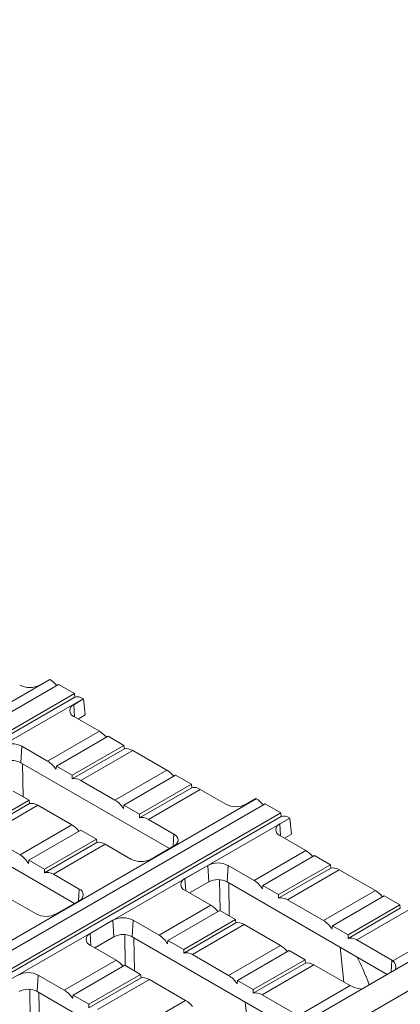
# Model space of a CAD drawing. Units: millimetres. Extents: x 0 to 5990, y 0 to 2100.
# Drawn here: x 689 to 748, y 1511 to 1663 of the extents above; entities that cross this region are included whole.
import ezdxf
from ezdxf import colors
from ezdxf.entities.mleader import LeaderData, LeaderLine
from ezdxf.math import Vec2, Vec3

# ---------------------------------------------------------------- set-up
doc = ezdxf.new("R2010")
doc.units = ezdxf.units.MM
doc.header["$LTSCALE"] = 0.5
doc.layers.add('HAURATON_Isometrie', color=9, linetype='Continuous', lineweight=5)
doc.layers.add('HAURATON_Text_Macro', color=112, linetype='Continuous')
doc.styles.get("Standard").update_dxf_attribs({"font": 'arial.ttf'})

msp = doc.modelspace()

# ---------------------------------------------------------------- linework, layer by layer
at = {"layer": 'HAURATON_Isometrie'}
for p, q in [((693.75, 1561.024), (518.734, 1459.99)), ((695.11, 1560.239), (520.094, 1459.205)), ((692.219, 1560.151), (693.74, 1561.03)), ((693.74, 1561.03), (693.75, 1561.024)), ((695.11, 1560.239), (697.538, 1558.838)), ((522.522, 1457.803), (697.538, 1558.838)), ((697.594, 1558.304), (697.538, 1558.838)), ((697.594, 1558.304), (522.53, 1457.242)), ((698.898, 1558.053), (523.882, 1457.018)), ((698.96, 1558.017), (697.438, 1557.138)), ((697.438, 1557.138), (697.547, 1555.277)), ((698.898, 1558.053), (698.96, 1558.017)), ((699.218, 1555.554), (698.96, 1558.017)), ((697.438, 1555.34), (701.385, 1553.061)), ((699.218, 1555.554), (698.143, 1554.933)), ((701.385, 1553.061), (693.4, 1548.451)), ((702.745, 1552.276), (694.76, 1547.666)), ((702.745, 1552.276), (705.173, 1550.874)), ((689.452, 1550.73), (689.304, 1548.203)), ((693.4, 1548.451), (689.452, 1550.73)), ((697.188, 1546.264), (705.173, 1550.874)), ((705.173, 1550.874), (705.237, 1550.345)), ((705.237, 1550.345), (697.188, 1545.698)), ((706.533, 1550.089), (698.548, 1545.479)), ((711.777, 1547.062), (706.533, 1550.089)), ((689.304, 1548.203), (712.182, 1534.996)), ((689.643, 1542.955), (689.56, 1548.055)), ((694.76, 1547.666), (694.695, 1547.137)), ((697.188, 1546.264), (694.76, 1547.666)), ((697.188, 1545.698), (697.188, 1546.264)), ((711.777, 1547.062), (703.792, 1542.452)), ((705.152, 1541.667), (713.137, 1546.277)), ((715.565, 1544.875), (713.137, 1546.277)), ((698.548, 1545.479), (703.792, 1542.452)), ((715.565, 1544.875), (707.58, 1540.265)), ((715.629, 1544.346), (715.565, 1544.875)), ((688.121, 1543.833), (690.549, 1542.432)), ((715.629, 1544.346), (707.58, 1539.699)), ((716.925, 1544.09), (708.939, 1539.48)), ((720.873, 1541.811), (716.925, 1544.09)), ((725.571, 1542.654), (550.556, 1441.62)), ((551.916, 1440.835), (726.931, 1541.869)), ((682.563, 1537.822), (690.549, 1542.432)), ((690.613, 1541.903), (682.563, 1537.256)), ((691.909, 1541.647), (683.923, 1537.037)), ((690.549, 1542.432), (690.613, 1541.903)), ((697.153, 1538.619), (691.909, 1541.647)), ((705.087, 1541.138), (705.152, 1541.667)), ((705.152, 1541.667), (707.58, 1540.265)), ((725.509, 1542.69), (723.988, 1541.811)), ((725.571, 1542.654), (725.509, 1542.69)), ((729.359, 1540.467), (726.931, 1541.869)), ((729.359, 1540.467), (554.344, 1439.433)), ((707.58, 1540.265), (707.58, 1539.699)), ((729.359, 1540.467), (729.415, 1539.934)), ((729.415, 1539.934), (554.352, 1438.872)), ((730.719, 1539.682), (555.704, 1438.648)), ((674.68, 1539.76), (697.557, 1526.553)), ((697.153, 1538.619), (689.167, 1534.009)), ((708.939, 1539.48), (712.887, 1537.201)), ((729.207, 1538.798), (730.729, 1539.677)), ((729.207, 1538.798), (729.316, 1536.937)), ((730.729, 1539.677), (730.719, 1539.682)), ((730.729, 1539.677), (730.987, 1537.214)), ((690.527, 1533.224), (698.513, 1537.834)), ((700.941, 1536.433), (698.513, 1537.834)), ((712.887, 1537.201), (712.778, 1535.34)), ((729.912, 1536.593), (730.987, 1537.214)), ((683.923, 1537.037), (689.167, 1534.009)), ((700.941, 1536.433), (692.955, 1531.823)), ((701.005, 1535.904), (692.955, 1531.257)), ((702.301, 1535.648), (694.315, 1531.038)), ((701.005, 1535.904), (700.941, 1536.433)), ((706.248, 1533.369), (702.301, 1535.648)), ((733.207, 1534.691), (729.207, 1537)), ((712.887, 1535.403), (709.363, 1533.369)), ((733.207, 1534.691), (725.221, 1530.081)), ((690.463, 1532.695), (690.527, 1533.224)), ((690.527, 1533.224), (692.955, 1531.823)), ((726.581, 1529.296), (734.567, 1533.906)), ((736.995, 1532.504), (734.567, 1533.906)), ((692.955, 1531.823), (692.955, 1531.257)), ((694.315, 1531.038), (698.262, 1528.759)), ((714.582, 1530.356), (718.106, 1532.39)), ((718.106, 1532.39), (718.254, 1529.863)), ((721.221, 1532.39), (721.073, 1529.863)), ((721.221, 1532.39), (725.221, 1530.081)), ((736.995, 1532.504), (729.009, 1527.894)), ((737.059, 1531.975), (729.009, 1527.328)), ((738.355, 1531.719), (730.369, 1527.109)), ((736.995, 1532.504), (737.059, 1531.975)), ((743.922, 1528.506), (738.355, 1531.719)), ((714.582, 1530.356), (714.691, 1528.495)), ((715.287, 1528.15), (718.254, 1529.863)), ((719.991, 1525.435), (719.914, 1530.191)), ((721.073, 1529.863), (745.748, 1515.619)), ((721.329, 1529.715), (721.412, 1524.615)), ((698.262, 1528.759), (698.153, 1526.898)), ((718.582, 1526.248), (714.582, 1528.558)), ((726.581, 1529.296), (726.517, 1528.767)), ((726.581, 1529.296), (729.009, 1527.894)), ((743.922, 1528.506), (735.936, 1523.895)), ((691.623, 1524.926), (687.676, 1527.205)), ((698.262, 1526.961), (694.738, 1524.926)), ((729.009, 1527.328), (729.009, 1527.894)), ((730.369, 1527.109), (735.936, 1523.895)), ((737.296, 1523.11), (745.282, 1527.72)), ((747.71, 1526.319), (745.282, 1527.72)), ((718.582, 1526.248), (710.596, 1521.638)), ((711.956, 1520.853), (719.942, 1525.463)), ((722.37, 1524.062), (719.942, 1525.463)), ((747.71, 1526.319), (739.724, 1521.709)), ((747.774, 1525.79), (739.724, 1521.143)), ((749.07, 1525.534), (741.084, 1520.924)), ((747.71, 1526.319), (747.774, 1525.79)), ((699.958, 1521.913), (703.482, 1523.947)), ((703.482, 1523.947), (703.629, 1521.42)), ((706.597, 1523.947), (706.449, 1521.42)), ((706.597, 1523.947), (710.596, 1521.638)), ((722.37, 1524.062), (714.384, 1519.452)), ((722.434, 1523.533), (714.384, 1518.886)), ((722.37, 1524.062), (722.434, 1523.533)), ((757.716, 1524.098), (746.638, 1517.703)), ((759.076, 1523.313), (584.06, 1422.278)), ((723.73, 1523.277), (715.744, 1518.667)), ((729.297, 1520.063), (723.73, 1523.277)), ((737.296, 1523.11), (737.232, 1522.581)), ((737.296, 1523.11), (739.724, 1521.709)), ((762.547, 1520.903), (588.235, 1420.274)), ((699.958, 1521.913), (700.066, 1520.052)), ((700.663, 1519.708), (703.629, 1521.42)), ((705.367, 1516.992), (705.29, 1521.748)), ((706.449, 1521.42), (731.123, 1507.176)), ((706.705, 1521.273), (706.787, 1516.172)), ((711.956, 1520.853), (711.892, 1520.324)), ((711.956, 1520.853), (714.384, 1519.452)), ((739.724, 1521.143), (739.724, 1521.709)), ((741.084, 1520.924), (746.453, 1517.824)), ((703.957, 1517.806), (699.958, 1520.115)), ((714.384, 1518.886), (714.384, 1519.452)), ((729.297, 1520.063), (721.311, 1515.453)), ((722.671, 1514.668), (730.657, 1519.278)), ((733.085, 1517.876), (730.657, 1519.278)), ((739.079, 1514.416), (738.504, 1519.801)), ((703.957, 1517.806), (695.972, 1513.196)), ((715.744, 1518.667), (721.311, 1515.453)), ((733.085, 1517.876), (725.099, 1513.266)), ((733.085, 1517.876), (733.149, 1517.347)), ((746.453, 1517.824), (746.344, 1515.963)), ((697.332, 1512.411), (705.317, 1517.021)), ((707.745, 1515.619), (705.317, 1517.021)), ((733.149, 1517.347), (725.099, 1512.7)), ((734.445, 1517.091), (726.459, 1512.481)), ((739.814, 1513.991), (734.445, 1517.091)), ((691.972, 1515.505), (691.824, 1512.978)), ((691.972, 1515.505), (695.972, 1513.196)), ((707.745, 1515.619), (699.76, 1511.009)), ((707.81, 1515.09), (699.76, 1510.443)), ((709.105, 1514.834), (701.12, 1510.224)), ((707.745, 1515.619), (707.81, 1515.09)), ((714.672, 1511.62), (709.105, 1514.834)), ((722.671, 1514.668), (722.607, 1514.139)), ((722.671, 1514.668), (725.099, 1513.266)), ((690.742, 1508.55), (690.665, 1513.306)), ((691.824, 1512.978), (716.499, 1498.733)), ((725.099, 1512.7), (725.099, 1513.266)), ((740.024, 1513.885), (732.013, 1509.26)), ((692.08, 1512.83), (692.162, 1507.73)), ((697.332, 1512.411), (697.268, 1511.882)), ((697.332, 1512.411), (699.76, 1511.009)), ((714.672, 1511.62), (706.687, 1507.01)), ((724.455, 1505.973), (723.879, 1511.358)), ((726.459, 1512.481), (731.828, 1509.381)), ((699.76, 1510.443), (699.76, 1511.009))]:
    msp.add_line(p, q, dxfattribs=at)
for centre, radius, start, end in [((690.661, 1563.157), 3.385, 242.60967, 297.39033), ((697.779, 1556.239), 0.962, 110.78342, 249.21658), ((687.895, 1547.724), 3.385, 62.60967, 117.39033), ((687.895, 1545.482), 3.064, 62.60967, 117.39033), ((722.43, 1544.817), 3.385, 242.60967, 297.39033), ((729.548, 1537.899), 0.962, 110.78342, 249.21658), ((712.546, 1536.302), 0.962, 290.78342, 69.21658), ((707.805, 1536.375), 3.385, 242.60967, 297.39033), ((719.664, 1529.384), 3.385, 62.60967, 117.39033), ((714.923, 1529.457), 0.962, 110.78342, 249.21658), ((719.664, 1527.143), 3.064, 62.60967, 117.39033), ((697.921, 1527.86), 0.962, 290.78342, 69.21658), ((693.181, 1527.932), 3.385, 242.60967, 297.39033), ((705.039, 1520.942), 3.385, 62.60967, 117.39033), ((700.299, 1521.014), 0.962, 110.78342, 249.21658), ((705.039, 1518.7), 3.064, 62.60967, 117.39033), ((745.516, 1516.193), 1.882, 53.37462, 60.11271), ((745.913, 1516.762), 1.187, 340.1176, 52.36849), ((690.414, 1512.499), 3.385, 62.60967, 117.39033), ((690.414, 1510.257), 3.064, 62.60967, 117.39033), ((740.949, 1515.964), 2.276, 240.09364, 246.02837), ((742.885, 1519.915), 6.674, 244.6186, 260.52127)]:
    msp.add_arc(centre, radius, start, end, dxfattribs=at)
for centre, major_axis, ratio, start_param, end_param in [((693.863, 1558.603), (-1.636, 2.571), 0.5464135, 4.9525388, 5.4742878), ((699.011, 1555.631), (-1.636, 2.571), 0.5464135, 5.4742878, 6.1386984), ((701.536, 1550.661), (-1.671, 2.55), 0.5357875, 4.9457583, 5.4675073), ((706.684, 1547.689), (-1.671, 2.55), 0.5357875, 5.4675073, 6.1319178), ((693.249, 1545.877), (-1.35, 2.735), 0.6161279, 4.8735982, 5.5380088), ((711.928, 1544.662), (-1.671, 2.55), 0.5357875, 4.9457583, 5.4675073), ((698.397, 1542.905), (-1.35, 2.735), 0.6161279, 5.5380088, 6.2024194), ((717.076, 1541.69), (-1.671, 2.55), 0.5357875, 5.4675073, 6.1319178), ((692.059, 1539.247), (-1.671, 2.55), 0.5357875, 5.4675073, 6.1319178), ((703.641, 1539.878), (-1.35, 2.735), 0.6161279, 4.8735982, 5.5380088), ((725.684, 1540.232), (-1.636, 2.571), 0.5464135, 4.9525388, 5.4742878), ((697.303, 1536.219), (-1.671, 2.55), 0.5357875, 4.9457583, 5.4675073), ((708.789, 1536.906), (-1.35, 2.735), 0.6161279, 5.5380088, 6.2024194), ((730.832, 1537.261), (-1.636, 2.571), 0.5464135, 5.4742878, 6.1386984), ((702.451, 1533.248), (-1.671, 2.55), 0.5357875, 5.4675073, 6.1319178), ((733.357, 1532.291), (-1.671, 2.55), 0.5357875, 4.9457583, 5.4675073), ((689.016, 1531.435), (-1.35, 2.735), 0.6161279, 4.8735982, 5.5380088), ((694.164, 1528.464), (-1.35, 2.735), 0.6161279, 5.5380088, 6.2024194), ((738.505, 1529.319), (-1.671, 2.55), 0.5357875, 5.4675073, 6.1319178), ((725.07, 1527.507), (-1.35, 2.735), 0.6161279, 4.8735982, 5.5380088), ((744.072, 1526.106), (-1.671, 2.55), 0.5357875, 4.9457583, 5.4675073), ((730.218, 1524.535), (-1.35, 2.735), 0.6161279, 5.5380088, 6.2024194), ((718.733, 1523.848), (-1.671, 2.55), 0.5357875, 4.9457583, 5.4675073), ((723.881, 1520.877), (-1.671, 2.55), 0.5357875, 5.4675073, 6.1319178), ((735.785, 1521.322), (-1.35, 2.735), 0.6161279, 4.8735982, 5.5380088), ((710.446, 1519.064), (-1.35, 2.735), 0.6161279, 4.8735982, 5.5380088), ((740.933, 1518.35), (-1.35, 2.735), 0.6161279, 5.5380088, 6.2024194), ((715.594, 1516.093), (-1.35, 2.735), 0.6161279, 5.5380088, 6.2024194), ((729.448, 1517.663), (-1.671, 2.55), 0.5357875, 4.9457583, 5.4675073), ((704.108, 1515.406), (-1.671, 2.55), 0.5357875, 4.9457583, 5.4675073), ((734.595, 1514.691), (-1.671, 2.55), 0.5357875, 5.4675073, 6.1319178), ((1371.945, -5463.309), (-634.71, 6985.593), 0.014243, 6.2332496, 6.2480415), ((709.256, 1512.434), (-1.671, 2.55), 0.5357875, 5.4675073, 6.1319178), ((721.161, 1512.879), (-1.35, 2.735), 0.6161279, 4.8735982, 5.5380088), ((695.821, 1510.622), (-1.35, 2.735), 0.6161279, 4.8735982, 5.5380088), ((726.309, 1509.907), (-1.35, 2.735), 0.6161279, 5.5380088, 6.2024194), ((714.823, 1509.22), (-1.671, 2.55), 0.5357875, 4.9457583, 5.4675073)]:
    msp.add_ellipse(centre, major_axis=major_axis, ratio=ratio, start_param=start_param, end_param=end_param, dxfattribs=at)

# ---------------------------------------------------------------- leaders
at = {"layer": 'HAURATON_Text_Macro'}
ml = msp.add_multileader_mtext('Standard', dxfattribs=at)
ml.set_content('Reinforcement mesh AQ 60, Q 257 A ...', color=256)
ml.set_leader_properties()
ml.build(insert=Vec2(0, 0))
ml.multileader.update_dxf_attribs({"dogleg_length": 2, "arrow_head_size": 37.8, "scale": 12})
ctx = ml.context
ctx.base_point, ctx.scale, ctx.char_height, ctx.arrow_head_size, ctx.landing_gap_size, ctx.plane_origin = Vec3(222.778, 1649.948), 12, 18, 37.8, 21.6, Vec3(380.437, 1805.667)
notes = []
notes.append((ctx, [(0, (1, 1, 0), (201.178, 1649.948), (1, 0), 21.6, [(0, [(256.531, 1384.644)], 0, [])])]))
ctx.mtext.insert, ctx.mtext.width, ctx.mtext.defined_height, ctx.mtext.flow_direction = Vec3(244.378, 1660.729), 478.82431, 53.714, 5
for ctx, leaders in notes:
    for number, flags, end, landing, length, lines in leaders:
        leader = LeaderData()
        leader.index, (leader.has_last_leader_line, leader.has_dogleg_vector, leader.attachment_direction) = number, flags
        leader.last_leader_point, leader.dogleg_vector, leader.dogleg_length = Vec3(end), Vec3(landing), length
        for number, points, colour, breaks in lines:
            line = LeaderLine()
            line.index, line.vertices, line.color, line.breaks = number, Vec3.list(points), colors.encode_raw_color(colour), breaks
            leader.lines.append(line)
        ctx.leaders.append(leader)

doc.saveas('drawing.dxf')
